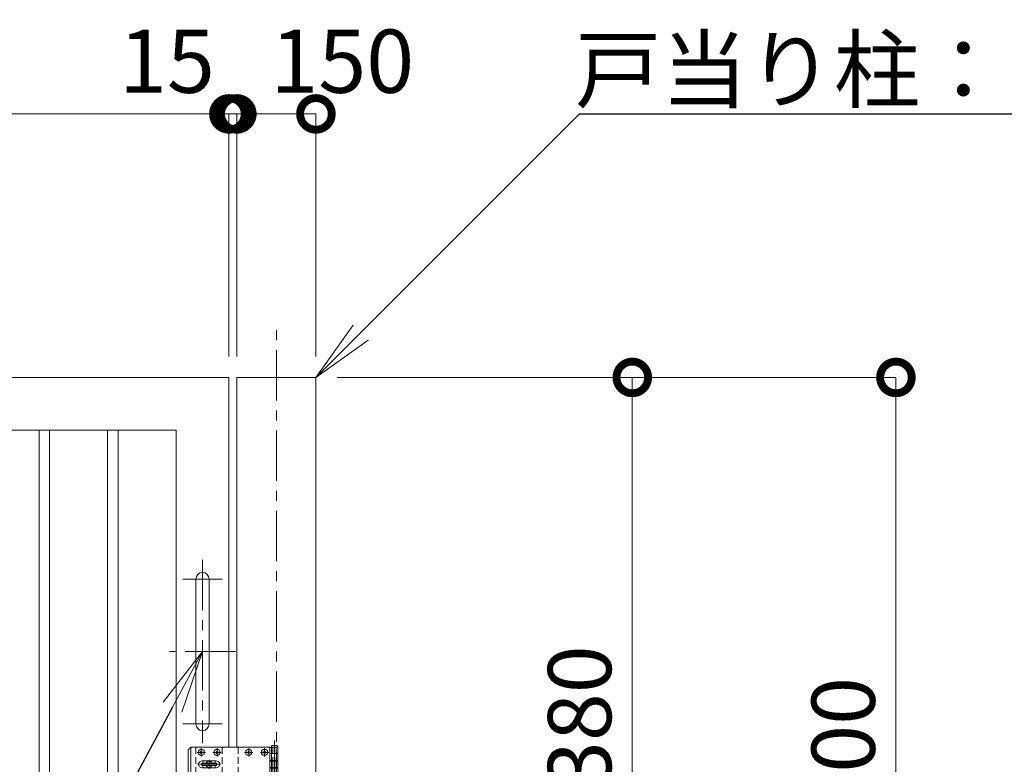
# Model space of a CAD drawing. Extents: x 0 to 16800, y 0 to 11880.
# Drawn here: x 8983 to 10851, y 4896 to 6309 of the extents above; entities that cross this region are included whole.
import ezdxf
from ezdxf import colors
from ezdxf.entities.mleader import LeaderData, LeaderLine
from ezdxf.math import Vec2, Vec3

# ---------------------------------------------------------------- set-up
doc = ezdxf.new("R2010")
doc.units = 0
doc.header["$MEASUREMENT"] = 0
doc.header["$PDMODE"] = 1
doc.linetypes.add('CENTER', pattern=[50.8, 31.75, -6.35, 6.35, -6.35])
doc.linetypes.add('DASHED', pattern=[19.05, 12.7, -6.35])
doc.layers.get('0').update_dxf_attribs({"linetype": 'CONTINUOUS'})
doc.layers.get('DefPoints').update_dxf_attribs({"linetype": 'CONTINUOUS'})
for name, color, linetype, lineweight in [('FRAM3', 1, 'CONTINUOUS', 50), ('ボルト・ナット', 8, 'CONTINUOUS', 9), ('基準線', 6, 'CENTER', 18), ('外形線', 7, 'CONTINUOUS', 18), ('寸法線', 3, 'CONTINUOUS', 18), ('文字引出', 4, 'CONTINUOUS', 18), ('落棒・金具類', 8, 'CONTINUOUS', 9), ('隠れ線', 5, 'DASHED', 18)]:
    doc.layers.add(name, color=color, linetype=linetype, lineweight=lineweight)
doc.styles.get("Standard").update_dxf_attribs({"font": 'TXT.SHX', "bigfont": 'bigfont.shx'})
doc.dimstyles.new('40ベース', dxfattribs={"dimscale": 40, "dimtxt": 3, "dimasz": 3, "dimexe": 0, "dimexo": 1, "dimgap": 1, "dimtad": 3, "dimdec": 6, "dimdsep": 46, "dimtxsty": 'STANDARD', "dimblk": 'DOTSMALL', "dimcen": 0, "dimclrd": 256, "dimclre": 256, "dimclrt": 7, "dimadec": 3, "dimazin": 2, "dimtfac": 1, "dimtdec": 6, "dimtix": 1, "dimtmove": 2, "dimatfit": 2, "dimldrblk": 'OPEN', "dimfxl": 1, "dimtolj": 1, "dimlwd": -1, "dimlwe": -1, "dimarcsym": 0})

# ---------------------------------------------------------------- blocks, each defined once
blk = doc.blocks.new('A$C53c1b223')
at = {"layer": 'ボルト・ナット'}
for points in [[(-14.6, 25), (-15, 25), (-15.4, 25, -0.414214), (-17.5, 22.9), (-17.5, 22.5), (-17.5, 22.1, -0.414214), (-15.4, 20), (-15, 20), (-14.6, 20, -0.414214), (-12.5, 22.1), (-12.5, 22.5), (-12.5, 22.9, -0.414214)], [(15.4, 25), (15, 25), (14.6, 25, -0.414214), (12.5, 22.9), (12.5, 22.5), (12.5, 22.1, -0.414214), (14.6, 20), (15, 20), (15.4, 20, -0.414214), (17.5, 22.1), (17.5, 22.5), (17.5, 22.9, -0.414214)], [(75.4, 25), (75, 25), (74.6, 25, -0.414214), (72.5, 22.9), (72.5, 22.5), (72.5, 22.1, -0.414214), (74.6, 20), (75, 20), (75.4, 20, -0.414214), (77.5, 22.1), (77.5, 22.5), (77.5, 22.9, -0.414214)], [(105.4, 25), (105, 25), (104.6, 25, -0.414214), (102.5, 22.9), (102.5, 22.5), (102.5, 22.1, -0.414214), (104.6, 20), (105, 20), (105.4, 20, -0.414214), (107.5, 22.1), (107.5, 22.5), (107.5, 22.9, -0.414214)], [(-14.6, -20), (-15, -20), (-15.4, -20, -0.414214), (-17.5, -22.1), (-17.5, -22.5), (-17.5, -22.9, -0.414214), (-15.4, -25), (-15, -25), (-14.6, -25, -0.414214), (-12.5, -22.9), (-12.5, -22.5), (-12.5, -22.1, -0.414214)], [(15.4, -20), (15, -20), (14.6, -20, -0.414214), (12.5, -22.1), (12.5, -22.5), (12.5, -22.9, -0.414214), (14.6, -25), (15, -25), (15.4, -25, -0.414214), (17.5, -22.9), (17.5, -22.5), (17.5, -22.1, -0.414214)], [(75.4, -20), (75, -20), (74.6, -20, -0.414214), (72.5, -22.1), (72.5, -22.5), (72.5, -22.9, -0.414214), (74.6, -25), (75, -25), (75.4, -25, -0.414214), (77.5, -22.9), (77.5, -22.5), (77.5, -22.1, -0.414214)], [(105.4, -20), (105, -20), (104.6, -20, -0.414214), (102.5, -22.1), (102.5, -22.5), (102.5, -22.9, -0.414214), (104.6, -25), (105, -25), (105.4, -25, -0.414214), (107.5, -22.9), (107.5, -22.5), (107.5, -22.1, -0.414214)]]:
    blk.add_lwpolyline(points, format="xyb", close=True, dxfattribs=at)
for centre in [(-15, 22.5), (15, 22.5), (75, 22.5), (105, 22.5), (-15, -22.5), (15, -22.5), (75, -22.5), (105, -22.5)]:
    blk.add_circle(centre, 5.9, dxfattribs=at)
at = {"layer": '基準線', "ltscale": 3}
for p, q in [((124, 45.5), (124, -47.5)), ((-22.9, 22.5), (-7.1, 22.5)), ((-15, 30.4), (-15, 14.6)), ((7.1, 22.5), (22.9, 22.5)), ((15, 30.4), (15, 14.6)), ((67.1, 22.5), (82.9, 22.5)), ((75, 30.4), (75, 14.6)), ((97.1, 22.5), (112.9, 22.5)), ((105, 30.4), (105, 14.6)), ((22, 0), (-22, 0)), ((0, -8.5), (0, 8.5)), ((-15, -14.6), (-15, -30.4)), ((15, -14.6), (15, -30.4)), ((75, -14.6), (75, -30.4)), ((105, -14.6), (105, -30.4)), ((-22.9, -22.5), (-7.1, -22.5)), ((7.1, -22.5), (22.9, -22.5)), ((67.1, -22.5), (82.9, -22.5)), ((97.1, -22.5), (112.9, -22.5))]:
    blk.add_line(p, q, dxfattribs=at)
at = {"layer": '落棒・金具類'}
for p, q in [((-35, 32.5), (-35, -32.5)), ((115, 20.5), (130, 20.5)), ((118, 32.5), (118, 20.5)), ((115, 7.5), (115, -7.5)), ((118, 6), (118, -6)), ((130, -20.5), (115, -20.5)), ((118, -20.5), (118, -32.5))]:
    blk.add_line(p, q, dxfattribs=at)
for points in [[(115, 32.5), (-35, 32.5), (-40, 27.5), (-40, -27.5), (-35, -32.5), (115, -32.5)], [(115, 20.5), (115, 32.5), (130, 32.5), (130, 7.5), (115, 7.5)], [(115, -6), (130, -6), (130, 6), (115, 6)], [(115, -20.5), (115, -32.5), (130, -32.5), (130, -7.5), (115, -7.5)]]:
    blk.add_lwpolyline(points, dxfattribs=at)
for points in [[(118.5, 33.5), (118.5, 34.5, -0.414214), (119.5, 35.5), (128.5, 35.5, -0.414214), (129.5, 34.5), (129.5, 33.5, -0.414214), (128.5, 32.5), (119.5, 32.5, -0.414214)], [(-13.5, 6.5), (13.5, 6.5, -1), (13.5, -6.5), (-13.5, -6.5, -1)]]:
    blk.add_lwpolyline(points, format="xyb", close=True, dxfattribs=at)
blk.add_lwpolyline([(14, -2), (14, 2), (-14, 2), (-14, -2)], close=True, dxfattribs=at)
blk.add_lwpolyline([(121, -32.5), (121, -35.5, 0.414214), (123, -37.5), (125, -37.5, 0.414214), (127, -35.5), (127, -32.5)], format="xyb", dxfattribs=at)
for radius, start, end in [(12.5, 148.6677, 170.7932), (6, 19.4711, 160.5289), (12.5, 9.2068, 31.3323), (12.5, 189.2069, 211.3323), (6, 199.4713, 340.5287), (12.5, 328.6677, 350.7931)]:
    blk.add_arc((0, 0), radius, start, end, dxfattribs=at)
at = {"layer": '隠れ線'}
for p, q in [((-25, 32.5), (-25, -32.5)), ((25, 32.5), (25, -32.5)), ((55, 32.5), (55, -32.5)), ((115, 20.5), (115, 7.5)), ((118, 20.5), (118, 7.5)), ((121, 32.5), (121, 7.5)), ((127, 32.5), (127, 7.5)), ((121, 6), (121, -6)), ((127, 6), (127, -6)), ((115, -7.5), (115, -20.5)), ((118, -7.5), (118, -20.5)), ((121, -7.5), (121, -32.5)), ((127, -7.5), (127, -32.5))]:
    blk.add_line(p, q, dxfattribs=at)
blk = doc.blocks.new('_DotSmall')
at = {"layer": 'FRAM3', "color": 0, "const_width": 0.5}
blk.add_lwpolyline([(-0.0625, 0, 1), (0.0625, 0, 1)], format="xyb", close=True, dxfattribs=at)
blk = doc.blocks.new('*D221')
at = {"layer": 'DefPoints', "color": 0}
for p in [(9380, 6130), (5380, 5630), (9380, 5630)]:
    blk.add_point(p, dxfattribs=at)
at = {"layer": '寸法線'}
for p, q in [((5380, 5670), (5380, 6130)), ((5380, 6130), (9380, 6130)), ((9380, 5670), (9380, 6130))]:
    blk.add_line(p, q, dxfattribs=at)
at = {"layer": '寸法線', "xscale": 120, "yscale": 120, "zscale": 120, "rotation": 180}
blk.add_blockref('_DotSmall', (5380, 6130), dxfattribs=at)
at = {"layer": '寸法線', "xscale": 120, "yscale": 120, "zscale": 120}
blk.add_blockref('_DotSmall', (9380, 6130), dxfattribs=at)
at = {"layer": '寸法線', "color": 7, "insert": (7380, 6230), "char_height": 120, "attachment_point": 5}
blk.add_mtext('\\A1;4000', dxfattribs=at)
blk = doc.blocks.new('_OPEN')
at = {"color": 0, "linetype": 'ByBlock'}
for p, q in [((-1, 0.167), (0, 0)), ((0, 0), (-1, -0.167)), ((0, 0), (-1, 0))]:
    blk.add_line(p, q, dxfattribs=at)
blk = doc.blocks.new('*D222')
at = {"layer": 'DefPoints', "color": 0}
for p in [(9395, 6130), (9380, 5630), (9395, 5630)]:
    blk.add_point(p, dxfattribs=at)
at = {"layer": '寸法線'}
for p, q in [((9380, 6130), (9260, 6130)), ((9380, 5670), (9380, 6130)), ((9380, 6130), (9395, 6130)), ((9395, 5670), (9395, 6130)), ((9395, 6130), (9515, 6130))]:
    blk.add_line(p, q, dxfattribs=at)
at = {"layer": '寸法線', "xscale": 120, "yscale": 120, "zscale": 120}
blk.add_blockref('_DotSmall', (9380, 6130), dxfattribs=at)
at = {"layer": '寸法線', "xscale": 120, "yscale": 120, "zscale": 120, "rotation": 180}
blk.add_blockref('_DotSmall', (9395, 6130), dxfattribs=at)
at = {"layer": '寸法線', "color": 7, "insert": (9262.5, 6230), "char_height": 120, "attachment_point": 5}
blk.add_mtext('\\A1;15', dxfattribs=at)
blk = doc.blocks.new('*D223')
at = {"layer": 'DefPoints', "color": 0}
for p in [(9545, 6130), (9395, 5630), (9545, 5630)]:
    blk.add_point(p, dxfattribs=at)
at = {"layer": '寸法線'}
for p, q in [((9395, 5670), (9395, 6130)), ((9395, 6130), (9545, 6130)), ((9545, 5670), (9545, 6130))]:
    blk.add_line(p, q, dxfattribs=at)
at = {"layer": '寸法線', "xscale": 120, "yscale": 120, "zscale": 120, "rotation": 180}
blk.add_blockref('_DotSmall', (9395, 6130), dxfattribs=at)
at = {"layer": '寸法線', "xscale": 120, "yscale": 120, "zscale": 120}
blk.add_blockref('_DotSmall', (9545, 6130), dxfattribs=at)
at = {"layer": '寸法線', "color": 7, "insert": (9595, 6230), "char_height": 120, "attachment_point": 5}
blk.add_mtext('\\A1;150', dxfattribs=at)
blk = doc.blocks.new('*D213')
at = {"layer": 'DefPoints', "color": 0}
for p in [(9545, 5630), (9895, 4130), (10645, 4130)]:
    blk.add_point(p, dxfattribs=at)
at = {"layer": '寸法線'}
for p, q in [((9585, 5630), (10645, 5630)), ((10645, 5630), (10645, 4130)), ((9935, 4130), (10645, 4130))]:
    blk.add_line(p, q, dxfattribs=at)
at = {"layer": '寸法線', "xscale": 120, "yscale": 120, "zscale": 120}
for p, rotation in [((10645, 5630), 90), ((10645, 4130), 270)]:
    blk.add_blockref('_DotSmall', p, dxfattribs=dict(at, rotation=rotation))
at = {"layer": '寸法線', "color": 7, "insert": (10545, 4880), "char_height": 120, "attachment_point": 5, "rotation": 90}
blk.add_mtext('\\A1;1500', dxfattribs=at)
blk = doc.blocks.new('*D214')
at = {"layer": 'DefPoints', "color": 0}
for p in [(9545, 5630), (9380, 4250), (10145, 4250)]:
    blk.add_point(p, dxfattribs=at)
at = {"layer": '寸法線'}
for p, q in [((9585, 5630), (10145, 5630)), ((10145, 5630), (10145, 4250)), ((9420, 4250), (10145, 4250))]:
    blk.add_line(p, q, dxfattribs=at)
at = {"layer": '寸法線', "xscale": 120, "yscale": 120, "zscale": 120}
for p, rotation in [((10145, 5630), 90), ((10145, 4250), 270)]:
    blk.add_blockref('_DotSmall', p, dxfattribs=dict(at, rotation=rotation))
at = {"layer": '寸法線', "color": 7, "insert": (10045, 4940), "char_height": 120, "attachment_point": 5, "rotation": 90}
blk.add_mtext('\\A1;1380', dxfattribs=at)

msp = doc.modelspace()

# ---------------------------------------------------------------- linework, layer by layer
at = {"layer": '基準線', "ltscale": 3}
for p, q in [((9470, 3910), (9470, 5730)), ((9330, 5284), (9330, 4936)), ((9367.5, 5247.5), (9292.5, 5247.5)), ((9392.5, 5110), (9267.5, 5110)), ((9367.5, 4972.5), (9292.5, 4972.5))]:
    msp.add_line(p, q, dxfattribs=at)
at = {"layer": '外形線'}
for points in [[(5380, 5530), (5380, 5630), (9380, 5630), (9380, 4928.50001)], [(9545, 4019), (9545, 5630), (9395, 5630), (9395, 4928.50001)]]:
    msp.add_lwpolyline(points, dxfattribs=at)
for points in [[(5480, 5530), (9280, 5530), (9280, 4350), (5480, 4350)], [(9020, 5530), (9040, 5530), (9040, 4350), (9020, 4350)], [(9150, 5530), (9170, 5530), (9170, 4350), (9150, 4350)]]:
    msp.add_lwpolyline(points, close=True, dxfattribs=at)
msp.add_lwpolyline([(9342.5, 4972.5), (9342.5, 5247.5, 1), (9317.5, 5247.5), (9317.5, 4972.5, 1)], format="xyb", close=True, dxfattribs=at)

# ---------------------------------------------------------------- block references
at = {"layer": '寸法線'}
msp.add_blockref('A$C53c1b223', (9342.50004, 4896), dxfattribs=at)

# ---------------------------------------------------------------- dimensions: what is measured, and where the dimension line sits
dim = msp.add_linear_dim(base=(9380.0000000001, 6130), p1=(5380.0000000001, 5630), p2=(9380.0000000001, 5630), dimstyle='40ベース', dxfattribs=at)
dim.commit()
dim.dimension.update_dxf_attribs({"geometry": '*D221', "text_midpoint": (7380.0000000001, 6230)})
for base, p1, p2, picture, middle in [((9395, 6130), (9380, 5630), (9395, 5630), '*D222', (9262.5, 6230)), ((9545, 6130), (9395, 5630), (9545, 5630), '*D223', (9595, 6230))]:
    dim = msp.add_linear_dim(base=base, p1=p1, p2=p2, dimstyle='40ベース', dxfattribs=at)
    dim.commit()
    dim.dimension.update_dxf_attribs({"geometry": picture, "text_midpoint": middle, "dimtype": 160})
for base, p2, picture, middle in [((10145.0000000001, 4250), (9380.0000000001, 4250), '*D214', (10045.0000000001, 4940)), ((10645.0000000001, 4130), (9895.0000000001, 4130), '*D213', (10545.0000000001, 4880))]:
    dim = msp.add_linear_dim(base=base, p1=(9545.0000000001, 5630), p2=p2, angle=90, dimstyle='40ベース', dxfattribs=at)
    dim.commit()
    dim.dimension.update_dxf_attribs({"geometry": picture, "text_midpoint": middle})

# ---------------------------------------------------------------- leaders
at = {"layer": '文字引出'}
ml = msp.add_multileader_mtext('Standard', dxfattribs=at)
ml.set_content('\\A1;{\\C7;戸当り柱：□-150×150×4.5\\PSTKR}', color=256, style='STANDARD')
ml.set_leader_properties()
ml.set_arrow_properties(name='OPEN')
ml.build(insert=Vec2(0, 0))
ml.multileader.update_dxf_attribs({"text_left_attachment_type": 6, "text_right_attachment_type": 6, "dogleg_length": 0.36, "arrow_head_size": 120, "scale": 40})
ctx = ml.context
ctx.base_point, ctx.scale, ctx.char_height, ctx.arrow_head_size, ctx.landing_gap_size, ctx.plane_origin = Vec3(10059.4, 6130), 40, 120, 120, 3.6, Vec3(12872.2801627, 7361.5392736)
ctx.left_attachment, ctx.right_attachment, ctx.text_align_type = 6, 6, 2
notes = []
notes.append((ctx, [(1, (1, 1, 0), (10045, 6130), (1, 0), 14.4, [(0, [(9545, 5630)], 0, [])])]))
ctx.mtext.insert, ctx.mtext.alignment, ctx.mtext.flow_direction = Vec3(12175, 6274), 3, 5
ml = msp.add_multileader_mtext('Standard', dxfattribs=at)
ml.set_content('\\A1;{\\C7;取手：φ25 SUS304}', color=256, style='STANDARD')
ml.set_leader_properties()
ml.set_arrow_properties(name='OPEN')
ml.build(insert=Vec2(0, 0))
ml.multileader.update_dxf_attribs({"text_left_attachment_type": 6, "text_right_attachment_type": 6, "dogleg_length": 0.36, "arrow_head_size": 120, "scale": 40})
ctx = ml.context
ctx.base_point, ctx.scale, ctx.char_height, ctx.arrow_head_size, ctx.landing_gap_size, ctx.plane_origin = Vec3(7060.4, 3810), 40, 120, 120, 3.6, Vec3(12872.2801627, 6861.5392736)
ctx.left_attachment, ctx.right_attachment, ctx.text_align_type = 6, 6, 2
notes.append((ctx, [(0, (1, 1, 0), (8630, 3810), (-1, 0), 14.4, [(0, [(9330, 5110)], 0, [])])]))
ctx.mtext.insert, ctx.mtext.alignment, ctx.mtext.flow_direction = Vec3(8612, 3954), 3, 5
for ctx, leaders in notes:
    for number, flags, end, landing, length, lines in leaders:
        leader = LeaderData()
        leader.index, (leader.has_last_leader_line, leader.has_dogleg_vector, leader.attachment_direction) = number, flags
        leader.last_leader_point, leader.dogleg_vector, leader.dogleg_length = Vec3(end), Vec3(landing), length
        for number, points, colour, breaks in lines:
            line = LeaderLine()
            line.index, line.vertices, line.color, line.breaks = number, Vec3.list(points), colors.encode_raw_color(colour), breaks
            leader.lines.append(line)
        ctx.leaders.append(leader)

doc.saveas('drawing.dxf')
